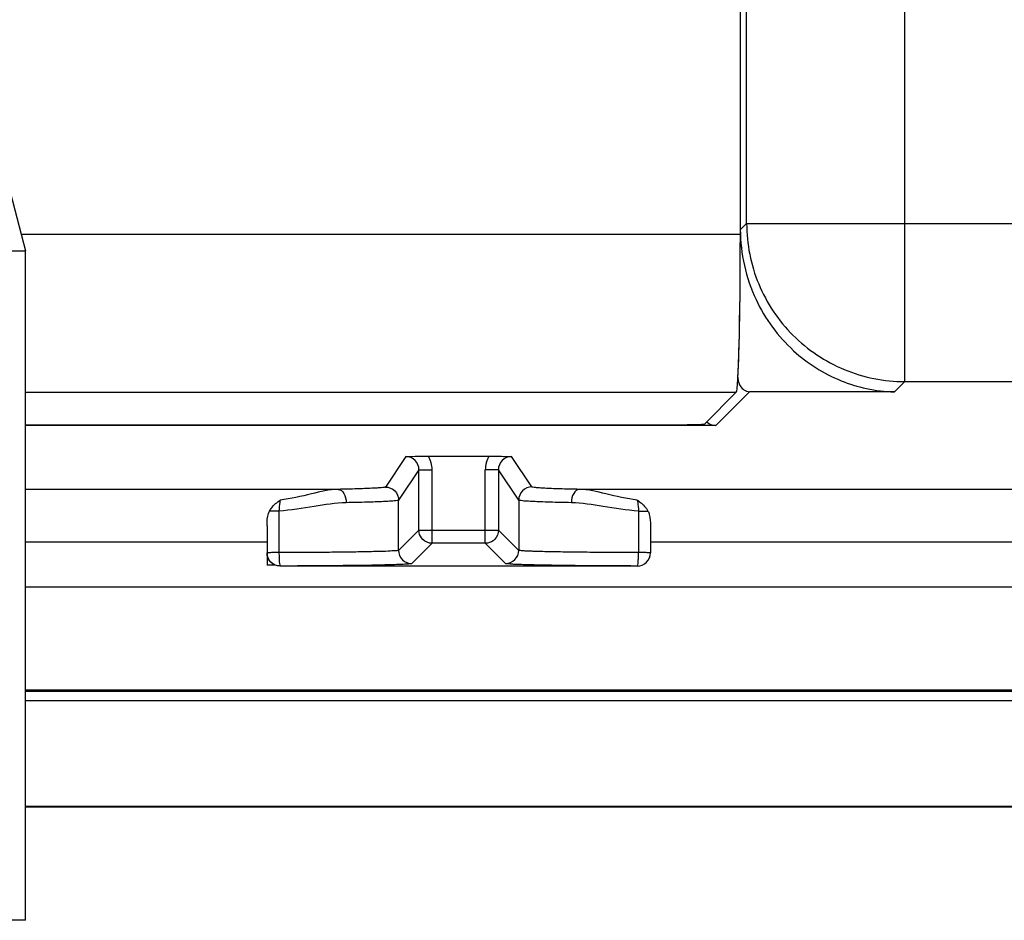
# Paper-space layout '10004650874_1_2' of a CAD drawing. Units: inches. Extents: x 0 to 34, y 0 to 22.
# Drawn here: x 18.9 to 20.4, y 6.7 to 8 of the extents above; entities that cross this region are included whole.
import ezdxf

# ---------------------------------------------------------------- set-up
doc = ezdxf.new("R2010")
doc.units = ezdxf.units.IN
doc.header["$LTSCALE"] = 1.87
doc.header["$MEASUREMENT"] = 0
doc.layers.get('0').update_dxf_attribs({"linetype": 'CONTINUOUS'})
doc.layers.add('GEOM_DATUMS', color=7, linetype='CONTINUOUS')

psp = doc.layouts.new('10004650874_1_2')

# ---------------------------------------------------------------- linework, layer by layer
at = {"color": 7, "linetype": 'CONTINUOUS'}
for p, q in [((20.2047, 7.4767), (20.2047, 15.8514)), ((19.9591, 15.6312), (19.9591, 7.6968)), ((19.9686, 7.7128), (19.9686, 15.6152)), ((18.7673, 8.146), (18.8911, 7.6719)), ((19.9591, 7.7034), (19.9686, 7.7128)), ((19.9686, 7.7128), (22.0514, 7.7128)), ((18.8846, 7.6968), (19.9591, 7.6968)), ((17.5911, 7.6719), (18.8911, 7.6719)), ((18.8911, 6.6719), (18.8911, 7.6719)), ((19.9555, 7.4832), (19.9556, 7.4834)), ((20.1895, 7.4614), (20.2047, 7.4767)), ((20.2047, 7.4767), (22.0513, 7.4767)), ((18.8911, 7.4607), (19.9531, 7.4607)), ((19.9531, 7.4607), (19.906, 7.4136)), ((19.9226, 7.411), (19.973, 7.4614)), ((20.1895, 7.4614), (19.973, 7.4614)), ((18.8911, 7.412), (19.847, 7.412)), ((19.9226, 7.411), (18.8911, 7.411)), ((19.4593, 7.3647), (19.4289, 7.3191)), ((19.4931, 7.3652), (19.5836, 7.3652)), ((19.6477, 7.3193), (19.6174, 7.3647)), ((19.479, 7.345), (19.4486, 7.2994)), ((19.479, 7.345), (19.4986, 7.345)), ((19.479, 7.2548), (19.479, 7.345)), ((19.4986, 7.2351), (19.4986, 7.345)), ((19.5977, 7.345), (19.5781, 7.345)), ((19.5781, 7.2351), (19.5781, 7.345)), ((19.628, 7.2996), (19.5977, 7.345)), ((19.5977, 7.345), (19.5977, 7.2548)), ((19.3584, 7.3156), (18.8911, 7.3156)), ((22.2424, 7.3156), (19.7185, 7.3156)), ((19.4486, 7.2244), (19.4486, 7.2994)), ((19.628, 7.2996), (19.628, 7.2245)), ((19.2699, 7.2833), (19.2557, 7.2832)), ((19.2699, 7.2833), (19.2699, 7.2212)), ((19.807, 7.2833), (19.807, 7.2212)), ((19.807, 7.2833), (19.8211, 7.2832)), ((19.252, 7.2611), (19.252, 7.2207)), ((19.4486, 7.2244), (19.479, 7.2548)), ((19.479, 7.2548), (19.5977, 7.2548)), ((19.4793, 7.2511), (19.479, 7.2548)), ((19.628, 7.2245), (19.5977, 7.2548)), ((19.8249, 7.2611), (19.8249, 7.2207)), ((19.252, 7.2369), (18.8911, 7.2369)), ((19.4683, 7.2047), (19.4986, 7.2351)), ((19.5781, 7.2351), (19.4986, 7.2351)), ((19.5817, 7.2354), (19.5781, 7.2351)), ((19.6084, 7.2048), (19.5781, 7.2351)), ((22.2424, 7.2369), (19.8249, 7.2369)), ((19.252, 7.2207), (19.252, 7.2026)), ((19.2641, 7.2026), (19.252, 7.2026)), ((19.8052, 7.2011), (19.2717, 7.2011)), ((19.2717, 7.2011), (19.2717, 7.2011)), ((19.8052, 7.2011), (19.8052, 7.2011)), ((22.438, 7.1694), (18.8911, 7.1694)), ((22.7029, 7.0159), (18.8911, 7.0159)), ((22.7029, 7.0138), (18.8911, 7.0138)), ((22.7029, 7.0137), (18.8911, 7.0137)), ((18.8911, 6.8426), (22.6691, 6.8426)), ((18.8911, 6.6719), (17.5911, 6.6719))]:
    psp.add_line(p, q, dxfattribs=at)
for centre, major_axis, ratio, start_param, end_param in [((19.953, 7.6968), (0, 0.2362), 0.026186, -3.115413, -1.570796), ((19.953, 7.6972), (0, 0.2362), 0.026186, 3.580479, 4.738569), ((19.9226, 7.4307), (0.0139, 0.0139), 0.999315, -3.12132, -2.356537), ((19.847, 7.4136), (0.0591, 0), 0.026186, -1.570796, -0.02618), ((19.8052, 7.2207), (0, 0.0197), 0.999848, -3.141593, -1.570796)]:
    psp.add_ellipse(centre, major_axis=major_axis, ratio=ratio, start_param=start_param, end_param=end_param, dxfattribs=at)
for points, knots in [([(19.9686, 7.7128), (19.9686, 7.6821), (19.9809, 7.62), (20.0335, 7.5416), (20.1119, 7.489), (20.174, 7.4767), (20.2047, 7.4767)], [0, 0, 0, 0, 0.249988, 0.499995, 0.750002, 1, 1, 1, 1]), ([(19.9591, 7.7034), (19.9592, 7.6677), (19.9745, 7.5996), (20.0323, 7.5211), (20.0951, 7.4812), (20.1481, 7.465), (20.1754, 7.4614), (20.1895, 7.4614)], [0, 0, 0, 0, 0.291153, 0.548835, 0.777081, 0.885351, 1, 1, 1, 1]), ([(19.9556, 7.4834), (19.9555, 7.4816), (19.9558, 7.4753), (19.9589, 7.4693), (19.9621, 7.4663)], [0, 0, 0, 0, 0.289373, 1, 1, 1, 1]), ([(19.9621, 7.4663), (19.9628, 7.4656), (19.9659, 7.4631), (19.9699, 7.4615), (19.973, 7.4614)], [0, 0, 0, 0, 0.227273, 1, 1, 1, 1]), ([(19.4593, 7.3647), (19.4617, 7.3647), (19.4729, 7.365), (19.4842, 7.3652), (19.4931, 7.3652)], [0, 0, 0, 0, 0.212629, 1, 1, 1, 1]), ([(19.479, 7.345), (19.479, 7.35), (19.4748, 7.3605), (19.4643, 7.3647), (19.4593, 7.3647)], [0, 0, 0, 0, 0.499984, 1, 1, 1, 1]), ([(19.5836, 7.3652), (19.5869, 7.3652), (19.5982, 7.3651), (19.6094, 7.3649), (19.6174, 7.3647)], [0, 0, 0, 0, 0.290424, 1, 1, 1, 1]), ([(19.6174, 7.3647), (19.6124, 7.3647), (19.6019, 7.3605), (19.5977, 7.35), (19.5977, 7.345)], [0, 0, 0, 0, 0.500009, 1, 1, 1, 1]), ([(19.3584, 7.3156), (19.3449, 7.3153), (19.3161, 7.3083), (19.2875, 7.3014), (19.2717, 7.2996)], [0, 0, 0, 0, 0.45843, 1, 1, 1, 1]), ([(19.4289, 7.3191), (19.4283, 7.3188), (19.4262, 7.3185), (19.4221, 7.318), (19.4159, 7.3176), (19.4039, 7.3169), (19.3845, 7.3162), (19.3678, 7.3158), (19.3584, 7.3156)], [0, 0, 0, 0, 0.02945, 0.088142, 0.175698, 0.291128, 0.59991, 1, 1, 1, 1]), ([(19.3584, 7.3156), (19.3618, 7.3155), (19.3689, 7.3088), (19.3702, 7.3005), (19.3702, 7.2957)], [0, 0, 0, 0, 0.416656, 1, 1, 1, 1]), ([(19.4289, 7.3191), (19.4339, 7.3191), (19.4444, 7.3149), (19.4486, 7.3044), (19.4486, 7.2994)], [0, 0, 0, 0, 0.499965, 1, 1, 1, 1]), ([(19.6477, 7.3193), (19.6427, 7.3193), (19.6322, 7.3151), (19.628, 7.3046), (19.628, 7.2996)], [0, 0, 0, 0, 0.500033, 1, 1, 1, 1]), ([(19.7185, 7.3156), (19.7088, 7.3158), (19.695, 7.3161), (19.6779, 7.3167), (19.6678, 7.3172), (19.6598, 7.3177), (19.6536, 7.318), (19.6502, 7.3187), (19.648, 7.3188), (19.6477, 7.3193)], [0, 0, 0, 0, 0.411389, 0.581425, 0.724581, 0.839079, 0.92371, 0.977498, 1, 1, 1, 1]), ([(19.7185, 7.3156), (19.7151, 7.3155), (19.708, 7.3088), (19.7067, 7.3005), (19.7067, 7.2957)], [0, 0, 0, 0, 0.416628, 1, 1, 1, 1]), ([(19.8052, 7.2996), (19.7894, 7.3014), (19.7608, 7.3083), (19.732, 7.3153), (19.7185, 7.3156)], [0, 0, 0, 0, 0.541787, 1, 1, 1, 1]), ([(19.2557, 7.2832), (19.2567, 7.2849), (19.2609, 7.2913), (19.267, 7.2963), (19.2717, 7.2996)], [0, 0, 0, 0, 0.254936, 1, 1, 1, 1]), ([(19.2717, 7.2996), (19.2714, 7.2985), (19.2705, 7.2931), (19.2701, 7.2877), (19.2699, 7.2833)], [0, 0, 0, 0, 0.200859, 1, 1, 1, 1]), ([(19.4486, 7.2994), (19.4479, 7.2991), (19.4456, 7.2988), (19.4411, 7.2982), (19.4342, 7.2978), (19.4209, 7.297), (19.3993, 7.2963), (19.3807, 7.2959), (19.3702, 7.2957)], [0, 0, 0, 0, 0.029104, 0.087572, 0.174988, 0.290387, 0.599376, 1, 1, 1, 1]), ([(19.7067, 7.2957), (19.6959, 7.2959), (19.6806, 7.2962), (19.6616, 7.2969), (19.6503, 7.2973), (19.6414, 7.2979), (19.6346, 7.2982), (19.6308, 7.299), (19.6284, 7.2991), (19.6281, 7.2996)], [0, 0, 0, 0, 0.411652, 0.581801, 0.725077, 0.839696, 0.924281, 0.977752, 1, 1, 1, 1]), ([(19.8052, 7.2996), (19.8068, 7.2985), (19.8129, 7.2939), (19.8184, 7.2882), (19.8211, 7.2832)], [0, 0, 0, 0, 0.24581, 1, 1, 1, 1]), ([(19.8052, 7.2996), (19.8055, 7.2985), (19.8064, 7.2931), (19.8068, 7.2877), (19.807, 7.2833)], [0, 0, 0, 0, 0.20083, 1, 1, 1, 1]), ([(19.252, 7.2611), (19.252, 7.2631), (19.2521, 7.2705), (19.2531, 7.2783), (19.2557, 7.2832)], [0, 0, 0, 0, 0.264044, 1, 1, 1, 1]), ([(19.3702, 7.2957), (19.3542, 7.2954), (19.3209, 7.2896), (19.2876, 7.2844), (19.2699, 7.2833)], [0, 0, 0, 0, 0.473545, 1, 1, 1, 1]), ([(19.807, 7.2833), (19.7893, 7.2844), (19.756, 7.2896), (19.7226, 7.2954), (19.7067, 7.2957)], [0, 0, 0, 0, 0.526566, 1, 1, 1, 1]), ([(19.8211, 7.2832), (19.822, 7.2816), (19.8247, 7.2745), (19.8249, 7.2668), (19.8249, 7.2611)], [0, 0, 0, 0, 0.238268, 1, 1, 1, 1]), ([(19.4486, 7.2244), (19.4472, 7.2239), (19.4418, 7.2239), (19.4312, 7.223), (19.4146, 7.2227), (19.3929, 7.2221), (19.3666, 7.2218), (19.3251, 7.2213), (19.2924, 7.2212), (19.2699, 7.2212)], [0, 0, 0, 0, 0.026531, 0.087413, 0.180767, 0.303633, 0.452081, 0.621296, 1, 1, 1, 1]), ([(19.4486, 7.2244), (19.4486, 7.2194), (19.4528, 7.2089), (19.4633, 7.2047), (19.4683, 7.2047)], [0, 0, 0, 0, 0.500052, 1, 1, 1, 1]), ([(19.6084, 7.2048), (19.6134, 7.2049), (19.6238, 7.2091), (19.628, 7.2195), (19.628, 7.2245)], [0, 0, 0, 0, 0.5, 1, 1, 1, 1]), ([(19.807, 7.2212), (19.7952, 7.2212), (19.7723, 7.2213), (19.7391, 7.2215), (19.7087, 7.2218), (19.6823, 7.2222), (19.6631, 7.2226), (19.6503, 7.223), (19.6428, 7.2233), (19.6369, 7.2236), (19.6325, 7.2238), (19.6298, 7.2242), (19.6284, 7.2242), (19.6281, 7.2245)], [0, 0, 0, 0, 0.197368, 0.384872, 0.556185, 0.705662, 0.828306, 0.878259, 0.920051, 0.953342, 0.977863, 0.99342, 1, 1, 1, 1]), ([(19.2699, 7.2212), (19.2675, 7.2212), (19.2633, 7.2211), (19.2583, 7.2211), (19.2552, 7.221), (19.2534, 7.221), (19.2527, 7.2208), (19.252, 7.2209), (19.252, 7.2208)], [0, 0, 0, 0, 0.388673, 0.712249, 0.834698, 0.925145, 0.980779, 1, 1, 1, 1]), ([(19.2717, 7.2011), (19.2666, 7.2011), (19.2562, 7.2053), (19.252, 7.2158), (19.252, 7.2208)], [0, 0, 0, 0, 0.500027, 1, 1, 1, 1]), ([(19.2641, 7.2026), (19.2606, 7.204), (19.2543, 7.2091), (19.252, 7.2169), (19.252, 7.2207)], [0, 0, 0, 0, 0.499919, 1, 1, 1, 1]), ([(19.2699, 7.2212), (19.2699, 7.2186), (19.2699, 7.2139), (19.2703, 7.2079), (19.2707, 7.2037), (19.2712, 7.2019), (19.2715, 7.2012), (19.2717, 7.2011)], [0, 0, 0, 0, 0.372979, 0.693246, 0.911169, 0.971968, 1, 1, 1, 1]), ([(19.8052, 7.2011), (19.8054, 7.2012), (19.8057, 7.2019), (19.8062, 7.2037), (19.8066, 7.2079), (19.8069, 7.2139), (19.807, 7.2186), (19.807, 7.2212)], [0, 0, 0, 0, 0.028032, 0.088831, 0.306754, 0.627021, 1, 1, 1, 1]), ([(19.8052, 7.2011), (19.8102, 7.2011), (19.8207, 7.2053), (19.8249, 7.2158), (19.8249, 7.2208)], [0, 0, 0, 0, 0.500027, 1, 1, 1, 1]), ([(19.8249, 7.2208), (19.8249, 7.2209), (19.8242, 7.2208), (19.8235, 7.221), (19.8217, 7.221), (19.8186, 7.2211), (19.8136, 7.2211), (19.8093, 7.2212), (19.807, 7.2212)], [0, 0, 0, 0, 0.019221, 0.074855, 0.165302, 0.287751, 0.611327, 1, 1, 1, 1]), ([(19.4396, 7.203), (19.4293, 7.2027), (19.3733, 7.2015), (19.3173, 7.2012), (19.2717, 7.2011)], [0, 0, 0, 0, 0.184411, 1, 1, 1, 1]), ([(19.4683, 7.2047), (19.4675, 7.2044), (19.4646, 7.2042), (19.4589, 7.2037), (19.4502, 7.2034), (19.4435, 7.2031), (19.4396, 7.203)], [0, 0, 0, 0, 0.093699, 0.293241, 0.596857, 1, 1, 1, 1]), ([(19.8052, 7.2011), (19.7923, 7.2012), (19.767, 7.2012), (19.7305, 7.2015), (19.6971, 7.2018), (19.668, 7.2023), (19.6469, 7.2027), (19.6328, 7.2032), (19.6246, 7.2034), (19.6181, 7.2038), (19.6132, 7.204), (19.6103, 7.2045), (19.6087, 7.2045), (19.6084, 7.2048)], [0, 0, 0, 0, 0.197319, 0.384779, 0.556053, 0.705491, 0.828114, 0.878055, 0.919811, 0.953076, 0.977654, 0.993345, 1, 1, 1, 1])]:
    psp.add_open_spline(points, degree=3, knots=knots, dxfattribs=at)
for points in [[(19.4986, 7.345), (19.4986, 7.352), (19.4967, 7.3592), (19.4931, 7.3652)], [(19.5836, 7.3652), (19.5801, 7.3592), (19.5781, 7.352), (19.5781, 7.345)], [(19.5977, 7.2548), (19.5977, 7.2497), (19.5955, 7.2444), (19.592, 7.2408)], [(19.4847, 7.2408), (19.482, 7.2436), (19.48, 7.2473), (19.4793, 7.2511)], [(19.4986, 7.2351), (19.4936, 7.2351), (19.4883, 7.2373), (19.4847, 7.2408)], [(19.592, 7.2408), (19.5892, 7.2381), (19.5855, 7.2362), (19.5817, 7.2354)], [(19.2717, 7.2011), (19.2691, 7.2011), (19.2665, 7.2016), (19.2641, 7.2026)]]:
    psp.add_open_spline(points, degree=3, dxfattribs=at)
at = {"layer": 'GEOM_DATUMS', "color": 7, "linetype": 'CONTINUOUS'}
for p, q in [((18.8911, 7), (22.6691, 7)), ((18.8911, 6.8412), (22.6691, 6.8412))]:
    psp.add_line(p, q, dxfattribs=at)

doc.saveas('drawing.dxf')
